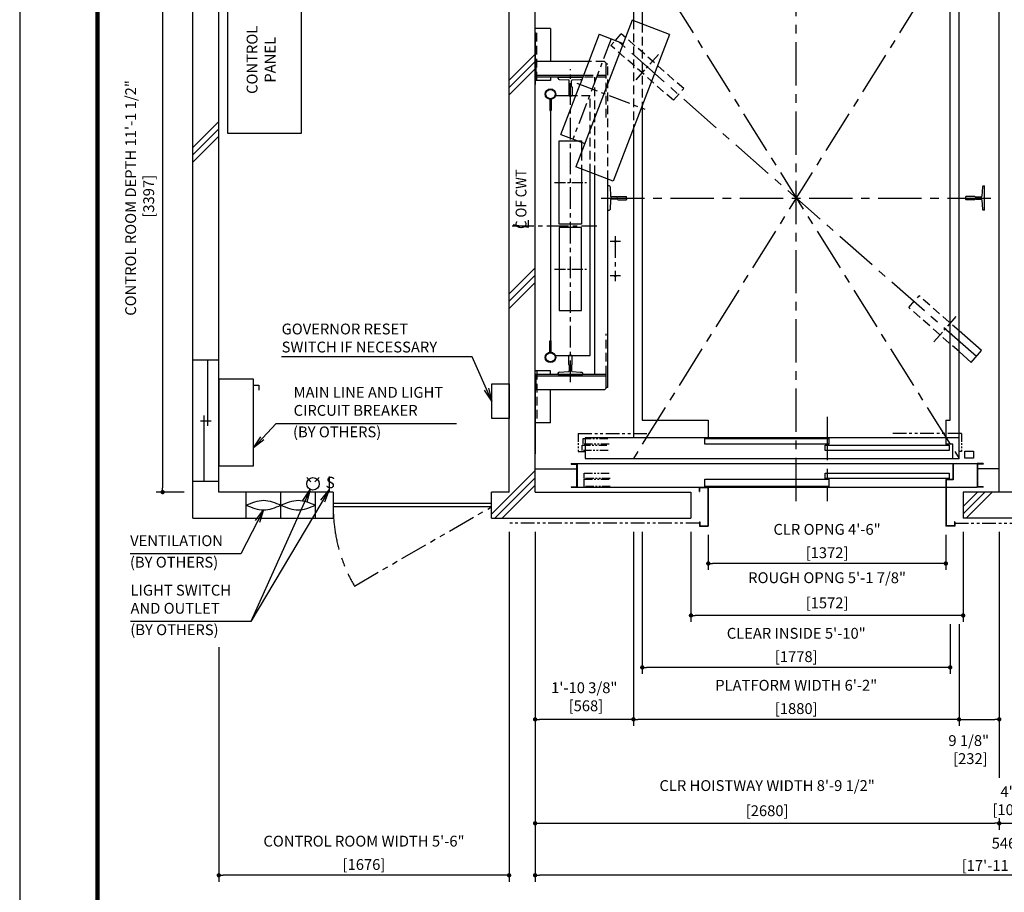
# Model space of a CAD drawing. Units: millimetres. Extents: x 0 to 21000, y 0 to 15000.
# Drawn here: x 0 to 5685, y 7440 to 12478 of the extents above; entities that cross this region are included whole.
import ezdxf

# ---------------------------------------------------------------- set-up
doc = ezdxf.new("R2010")
doc.units = ezdxf.units.MM
doc.header["$LTSCALE"] = 100
for name, pattern in [('CENTERX2', [4, 2.5, -0.5, 0.5, -0.5]), ('DASHED', [0.75, 0.5, -0.25]), ('DIVIDE', [1.25, 0.5, -0.25, 0, -0.25, 0, -0.25]), ('PHANTOM2', [31.75, 15.875, -3.175, 3.175, -3.175, 3.175, -3.175])]:
    doc.linetypes.add(name, pattern=pattern)
doc.layers.get('0').update_dxf_attribs({"color": 3})
for name, color, linetype in [('BUILDING', 3, 'Continuous'), ('CAR', 6, 'Continuous'), ('CENTER-LINE', 7, 'CENTERX2'), ('CWT', 1, 'Continuous'), ('DIM', 2, 'Continuous'), ('DOOR', 7, 'Continuous'), ('FRAME', 5, 'Continuous'), ('OTHERS', 4, 'Continuous'), ('TRACTION-MACHINE', 2, 'Continuous'), ('W-DASHED-LINE', 111, 'PHANTOM2')]:
    doc.layers.add(name, color=color, linetype=linetype)
doc.styles.add('IN_MM', font='romans.shx', dxfattribs={"height": 55, "bigfont": 'bigfont.shx'})
doc.styles.get("Standard").update_dxf_attribs({"font": 'romans.shx', "bigfont": 'bigfont.shx'})
doc.dimstyles.new('1-50IN', dxfattribs={"dimscale": 25, "dimtxt": 2.5, "dimasz": 1, "dimexe": 1.5, "dimexo": 2, "dimgap": 1, "dimtad": 3, "dimdsep": 46, "dimtxsty": 'Standard', "dimblk1": 'DOT', "dimblk2": 'DOT', "dimsah": 1, "dimcen": 0.09, "dimclrd": 256, "dimclre": 256, "dimclrt": 256, "dimadec": 0, "dimazin": 0, "dimtfac": 1, "dimtmove": 0, "dimatfit": 3, "dimldrblk": 'DOT', "dimfxl": 0, "dimtolj": 1, "dimtzin": 0, "dimarcsym": 0})
doc.dimstyles.new('1-50IN INCH', dxfattribs={"dimscale": 25, "dimtxt": 2.5, "dimasz": 1, "dimexe": 1.5, "dimexo": 2, "dimgap": 1, "dimtad": 3, "dimdec": 4, "dimlfac": 0.03937, "dimzin": 3, "dimdsep": 46, "dimlunit": 4, "dimtxsty": 'Standard', "dimblk1": 'DOT', "dimblk2": 'DOT', "dimsah": 1, "dimcen": 0.09, "dimclrd": 256, "dimclre": 256, "dimclrt": 256, "dimadec": 0, "dimazin": 2, "dimtfac": 1, "dimtdec": 4, "dimtmove": 0, "dimatfit": 3, "dimldrblk": 'DOT', "dimfxl": 0, "dimfrac": 2, "dimtolj": 1, "dimtzin": 0, "dimarcsym": 0})
doc.dimstyles.new('1-50IN INCH1-2', dxfattribs={"dimscale": 25, "dimtxt": 2.5, "dimasz": 1, "dimexe": 1.5, "dimexo": 2, "dimgap": 1, "dimtad": 3, "dimdec": 1, "dimlfac": 0.03937, "dimzin": 3, "dimdsep": 46, "dimlunit": 4, "dimtxsty": 'Standard', "dimblk1": 'DOT', "dimblk2": 'DOT', "dimsah": 1, "dimcen": 0.09, "dimclrd": 256, "dimclre": 256, "dimclrt": 256, "dimadec": 0, "dimazin": 2, "dimtfac": 1, "dimtdec": 1, "dimtmove": 0, "dimatfit": 3, "dimldrblk": 'DOT', "dimfxl": 0, "dimfrac": 2, "dimtolj": 1, "dimtzin": 0, "dimarcsym": 0})
doc.dimstyles.new('1-50IN-ARROW', dxfattribs={"dimscale": 25, "dimtxt": 2.5, "dimasz": 3, "dimexe": 1.5, "dimexo": 2, "dimgap": 1, "dimtad": 3, "dimdsep": 46, "dimtxsty": 'Standard', "dimblk1": 'OPEN', "dimblk2": 'OPEN', "dimsah": 1, "dimcen": 0.09, "dimclrd": 256, "dimclre": 256, "dimclrt": 256, "dimadec": 0, "dimazin": 0, "dimtfac": 1, "dimtmove": 0, "dimatfit": 3, "dimldrblk": 'OPEN', "dimfxl": 0, "dimtolj": 1, "dimtzin": 0, "dimarcsym": 0})

# ---------------------------------------------------------------- blocks, each defined once
blk = doc.blocks.new('_DOT')
at = {"color": 0, "linetype": 'ByBlock'}
blk.add_line((-0.5, 0), (-1, 0), dxfattribs=at)
at = {"color": 0, "linetype": 'ByBlock', "const_width": 0.5}
blk.add_lwpolyline([(-0.25, 0, 1), (0.25, 0, 1)], format="xyb", close=True, dxfattribs=at)
blk = doc.blocks.new('*D10')
at = {"layer": 'DEFPOINTS', "color": 0}
for p in [(2976, 9570), (3544, 9570), (2976, 8438)]:
    blk.add_point(p, dxfattribs=at)
at = {"layer": 'DIM', "lineweight": -2}
for p, q in [((2976, 9520), (2976, 8400.5)), ((3544, 9520), (3544, 8400.5)), ((3519, 8438), (3001, 8438))]:
    blk.add_line(p, q, dxfattribs=at)
at = {"layer": 'DIM', "lineweight": -2, "xscale": 25, "yscale": 25, "zscale": 25, "rotation": 180}
blk.add_blockref('_DOT', (2976, 8438), dxfattribs=at)
at = {"layer": 'DIM', "lineweight": -2, "xscale": 25, "yscale": 25, "zscale": 25}
blk.add_blockref('_DOT', (3544, 8438), dxfattribs=at)
at = {"layer": 'DIM', "insert": (3260, 8568.6), "char_height": 62.5, "attachment_point": 5}
blk.add_mtext('\\A1;1\'-10 3/8"\\P [568]', dxfattribs=at)
blk = doc.blocks.new('*D11')
at = {"layer": 'DEFPOINTS', "color": 0}
for p in [(2976, 9570), (5656, 7918.2), (5656, 7838)]:
    blk.add_point(p, dxfattribs=at)
at = {"layer": 'DIM', "lineweight": -2}
for p, q in [((2976, 9520), (2976, 7800.5)), ((5656, 7868.2), (5656, 7800.5)), ((3001, 7838), (5631, 7838))]:
    blk.add_line(p, q, dxfattribs=at)
at = {"layer": 'DIM', "lineweight": -2, "xscale": 25, "yscale": 25, "zscale": 25, "rotation": 180}
blk.add_blockref('_DOT', (2976, 7838), dxfattribs=at)
at = {"layer": 'DIM', "lineweight": -2, "xscale": 25, "yscale": 25, "zscale": 25}
blk.add_blockref('_DOT', (5656, 7838), dxfattribs=at)
at = {"layer": 'DIM', "char_height": 62.5, "attachment_point": 5}
for s, insert in [('\\A1;CLR HOISTWAY WIDTH 8\'-9 1/2"', (4316, 8055.8)), ('\\A1;[2680]', (4316, 7910.6))]:
    blk.add_mtext(s, dxfattribs=dict(at, insert=insert))
blk = doc.blocks.new('*D12')
at = {"layer": 'DEFPOINTS', "color": 0}
for p in [(3595, 9570), (5373, 9038), (3595, 8738)]:
    blk.add_point(p, dxfattribs=at)
at = {"layer": 'DIM', "lineweight": -2}
for p, q in [((3595, 9520), (3595, 8700.5)), ((5373, 8988), (5373, 8700.5)), ((5348, 8738), (3620, 8738))]:
    blk.add_line(p, q, dxfattribs=at)
at = {"layer": 'DIM', "lineweight": -2, "xscale": 25, "yscale": 25, "zscale": 25, "rotation": 180}
blk.add_blockref('_DOT', (3595, 8738), dxfattribs=at)
at = {"layer": 'DIM', "lineweight": -2, "xscale": 25, "yscale": 25, "zscale": 25}
blk.add_blockref('_DOT', (5373, 8738), dxfattribs=at)
at = {"layer": 'DIM', "char_height": 62.5, "attachment_point": 5}
for s, insert in [('\\A1;CLEAR INSIDE 5\'-10"', (4484, 8935)), ('\\A1;[1778]', (4484, 8800.2))]:
    blk.add_mtext(s, dxfattribs=dict(at, insert=insert))
blk = doc.blocks.new('*D13')
at = {"layer": 'DEFPOINTS', "color": 0}
for p in [(3544, 9570), (5424, 9038), (3544, 8438)]:
    blk.add_point(p, dxfattribs=at)
at = {"layer": 'DIM', "lineweight": -2}
for p, q in [((3544, 9520), (3544, 8400.5)), ((5424, 8988), (5424, 8400.5)), ((5399, 8438), (3569, 8438))]:
    blk.add_line(p, q, dxfattribs=at)
at = {"layer": 'DIM', "lineweight": -2, "xscale": 25, "yscale": 25, "zscale": 25, "rotation": 180}
blk.add_blockref('_DOT', (3544, 8438), dxfattribs=at)
at = {"layer": 'DIM', "lineweight": -2, "xscale": 25, "yscale": 25, "zscale": 25}
blk.add_blockref('_DOT', (5424, 8438), dxfattribs=at)
at = {"layer": 'DIM', "char_height": 62.5, "attachment_point": 5}
for s, insert in [('\\A1;PLATFORM WIDTH 6\'-2"', (4484, 8635)), ('\\A1;[1880]', (4484, 8500.2))]:
    blk.add_mtext(s, dxfattribs=dict(at, insert=insert))
blk = doc.blocks.new('*D14')
at = {"layer": 'DEFPOINTS', "color": 0}
for p in [(3976, 9553), (5348, 9553), (3976, 9338)]:
    blk.add_point(p, dxfattribs=at)
at = {"layer": 'DIM', "lineweight": -2}
for p, q in [((3976, 9503), (3976, 9300.5)), ((5348, 9503), (5348, 9300.5)), ((5323, 9338), (4001, 9338))]:
    blk.add_line(p, q, dxfattribs=at)
at = {"layer": 'DIM', "lineweight": -2, "xscale": 25, "yscale": 25, "zscale": 25, "rotation": 180}
blk.add_blockref('_DOT', (3976, 9338), dxfattribs=at)
at = {"layer": 'DIM', "lineweight": -2, "xscale": 25, "yscale": 25, "zscale": 25}
blk.add_blockref('_DOT', (5348, 9338), dxfattribs=at)
at = {"layer": 'DIM', "char_height": 62.5, "attachment_point": 5}
for s, insert in [('\\A1;CLR OPNG 4\'-6"', (4662, 9535)), ('\\A1;[1372]', (4662, 9400.2))]:
    blk.add_mtext(s, dxfattribs=dict(at, insert=insert))
blk = doc.blocks.new('*D15')
at = {"layer": 'DEFPOINTS', "color": 0}
for p in [(3876, 9570), (5448, 9570), (3876, 9038)]:
    blk.add_point(p, dxfattribs=at)
at = {"layer": 'DIM', "lineweight": -2}
for p, q in [((3876, 9520), (3876, 9000.5)), ((5448, 9520), (5448, 9000.5)), ((5423, 9038), (3901, 9038))]:
    blk.add_line(p, q, dxfattribs=at)
at = {"layer": 'DIM', "lineweight": -2, "xscale": 25, "yscale": 25, "zscale": 25, "rotation": 180}
blk.add_blockref('_DOT', (3876, 9038), dxfattribs=at)
at = {"layer": 'DIM', "lineweight": -2, "xscale": 25, "yscale": 25, "zscale": 25}
blk.add_blockref('_DOT', (5448, 9038), dxfattribs=at)
at = {"layer": 'DIM', "char_height": 62.5, "attachment_point": 5}
for s, insert in [('\\A1;ROUGH OPNG 5\'-1 7/8"', (4662, 9255.8)), ('\\A1;[1572]', (4662, 9110.6))]:
    blk.add_mtext(s, dxfattribs=dict(at, insert=insert))
blk = doc.blocks.new('*D20')
at = {"layer": 'DEFPOINTS', "color": 0}
for p in [(1000, 13147), (825, 9750), (1000, 9750)]:
    blk.add_point(p, dxfattribs=at)
at = {"layer": 'DIM', "lineweight": -2}
for p, q in [((950, 13147), (787.5, 13147)), ((825, 13122), (825, 9775)), ((950, 9750), (787.5, 9750))]:
    blk.add_line(p, q, dxfattribs=at)
at = {"layer": 'DIM', "lineweight": -2, "xscale": 25, "yscale": 25, "zscale": 25}
for p, rotation in [((825, 13147), 90), ((825, 9750), 270)]:
    blk.add_blockref('_DOT', p, dxfattribs=dict(at, rotation=rotation))
at = {"layer": 'DIM', "insert": (692.8, 11448.5), "char_height": 62.5, "attachment_point": 5, "rotation": 90}
blk.add_mtext('\\A1;CONTROL ROOM DEPTH 11\'-1 1/2"\\P [3397]', dxfattribs=at)
blk = doc.blocks.new('*D21')
at = {"layer": 'DEFPOINTS', "color": 0}
for p in [(2826, 9570), (1150, 8904.7), (1150, 7538)]:
    blk.add_point(p, dxfattribs=at)
at = {"layer": 'DIM', "lineweight": -2}
for p, q in [((2826, 9520), (2826, 7500.5)), ((1150, 8854.7), (1150, 7500.5)), ((2801, 7538), (1175, 7538))]:
    blk.add_line(p, q, dxfattribs=at)
at = {"layer": 'DIM', "lineweight": -2, "xscale": 25, "yscale": 25, "zscale": 25, "rotation": 180}
blk.add_blockref('_DOT', (1150, 7538), dxfattribs=at)
at = {"layer": 'DIM', "lineweight": -2, "xscale": 25, "yscale": 25, "zscale": 25}
blk.add_blockref('_DOT', (2826, 7538), dxfattribs=at)
at = {"layer": 'DIM', "char_height": 62.5, "attachment_point": 5}
for s, insert in [('\\A1;CONTROL ROOM WIDTH 5\'-6"', (1988, 7735)), ('\\A1;[1676]', (1988, 7600.2))]:
    blk.add_mtext(s, dxfattribs=dict(at, insert=insert))
blk = doc.blocks.new('T-M')
at = {"layer": 'TRACTION-MACHINE', "linetype": 'Continuous'}
for p, q in [((231.8, 397.3), (-93.6, -450.4)), ((447, 314.7), (231.8, 397.3)), ((42, 315.9), (-69.1, 26.5)), ((42, 315.9), (180.2, 262.9)), ((447, 314.7), (121.6, -533)), ((-180.2, -262.9), (-69.1, 26.5)), ((-180.2, -262.9), (-42, -315.9)), ((121.6, -533), (-93.6, -450.4))]:
    blk.add_line(p, q, dxfattribs=at)
at = {"layer": 'TRACTION-MACHINE', "linetype": 'CENTERX2', "ltscale": 0.5}
for p, q in [((111.1, 289.4), (-111.1, -289.4)), ((-87.3, 33.5), (304.3, -116.8))]:
    blk.add_line(p, q, dxfattribs=at)
blk = doc.blocks.new('_OPEN')
at = {"color": 0, "linetype": 'ByBlock'}
for p, q in [((-1, 0.167), (0, 0)), ((0, 0), (-1, -0.167)), ((0, 0), (-1, 0))]:
    blk.add_line(p, q, dxfattribs=at)
blk = doc.blocks.new('*D43')
at = {"layer": 'DEFPOINTS', "color": 0}
for p in [(5656, 9570), (5424, 9038), (5656, 8438)]:
    blk.add_point(p, dxfattribs=at)
at = {"layer": 'DIM', "lineweight": -2}
for p, q in [((5656, 9520), (5656, 8400.5)), ((5424, 8988), (5424, 8400.5)), ((5449, 8438), (5631, 8438))]:
    blk.add_line(p, q, dxfattribs=at)
at = {"layer": 'DIM', "lineweight": -2, "xscale": 25, "yscale": 25, "zscale": 25, "rotation": 180}
blk.add_blockref('_DOT', (5424, 8438), dxfattribs=at)
at = {"layer": 'DIM', "lineweight": -2, "xscale": 25, "yscale": 25, "zscale": 25}
blk.add_blockref('_DOT', (5656, 8438), dxfattribs=at)
at = {"layer": 'DIM', "insert": (5480, 8263.5), "char_height": 62.5, "attachment_point": 5}
blk.add_mtext('\\A1;9 1/8"\\P [232]', dxfattribs=at)
blk = doc.blocks.new('*D45')
at = {"layer": 'DEFPOINTS', "color": 0}
for p in [(5656, 7918.2), (5758, 7918.2), (5758, 7838)]:
    blk.add_point(p, dxfattribs=at)
at = {"layer": 'DIM', "lineweight": -2}
for p, q in [((5656, 7868.2), (5656, 7800.5)), ((5758, 7868.2), (5758, 7800.5)), ((5681, 7838), (5733, 7838))]:
    blk.add_line(p, q, dxfattribs=at)
at = {"layer": 'DIM', "lineweight": -2, "xscale": 25, "yscale": 25, "zscale": 25, "rotation": 180}
blk.add_blockref('_DOT', (5656, 7838), dxfattribs=at)
at = {"layer": 'DIM', "lineweight": -2, "xscale": 25, "yscale": 25, "zscale": 25}
blk.add_blockref('_DOT', (5758, 7838), dxfattribs=at)
at = {"layer": 'DIM', "insert": (5707, 7968.6), "char_height": 62.5, "attachment_point": 5}
blk.add_mtext('\\A1;4"\\P [102]', dxfattribs=at)
blk = doc.blocks.new('*D46')
at = {"layer": 'DEFPOINTS', "color": 0}
for p in [(2976, 9570), (8438, 9570), (2976, 7538)]:
    blk.add_point(p, dxfattribs=at)
at = {"layer": 'DIM', "lineweight": -2}
for p, q in [((2976, 9520), (2976, 7500.5)), ((8438, 9520), (8438, 7500.5)), ((8413, 7538), (3001, 7538))]:
    blk.add_line(p, q, dxfattribs=at)
at = {"layer": 'DIM', "lineweight": -2, "xscale": 25, "yscale": 25, "zscale": 25, "rotation": 180}
blk.add_blockref('_DOT', (2976, 7538), dxfattribs=at)
at = {"layer": 'DIM', "lineweight": -2, "xscale": 25, "yscale": 25, "zscale": 25}
blk.add_blockref('_DOT', (8438, 7538), dxfattribs=at)
at = {"layer": 'DIM', "char_height": 62.5, "attachment_point": 5}
for s, insert in [('\\A1;5462', (5707, 7723.1)), ('\\A1;[17\'-11 1/32"]', (5707, 7594.2))]:
    blk.add_mtext(s, dxfattribs=dict(at, insert=insert))

msp = doc.modelspace()

# ---------------------------------------------------------------- linework, layer by layer
for p, q in [((1810, 9749.95702), (1150, 9749.95702)), ((2826, 9749.95702), (2724, 9749.95702))]:
    msp.add_line(p, q)
at = {"layer": 'BUILDING', "linetype": 'Continuous'}
for p, q in [((1000, 9599.95702), (1000, 13296.95702)), ((1150, 9749.95702), (1150, 13146.95702)), ((2826, 9749.95702), (2826, 13146.95702)), ((2976, 9749.95702), (2976, 13146.95702)), ((5656, 9749.95702), (5656, 13146.95702)), ((2976, 9884.95702), (3215.8, 9884.95702)), ((5656, 9884.95702), (5531.2, 9884.95702)), ((2976, 9749.95702), (3876, 9749.95702)), ((3876, 9749.95702), (3876, 9599.95702)), ((5966, 9749.95702), (5448, 9749.95702)), ((5448, 9749.95702), (5448, 9599.95702)), ((1000, 9599.95702), (1810, 9599.95702)), ((2724, 9599.95702), (3876, 9599.95702)), ((5966, 9599.95702), (5448, 9599.95702))]:
    msp.add_line(p, q, dxfattribs=at)
at = {"layer": 'BUILDING'}
for p, q in [((2826, 12128.19413), (2976, 12278.19413)), ((2826, 12085.76772), (2976, 12235.76772)), ((2826, 12043.34131), (2976, 12193.34131)), ((1000, 11739.76447), (1150, 11889.76447)), ((1000, 11697.33806), (1150, 11847.33806)), ((1000, 11654.91165), (1150, 11804.91165)), ((2826, 10895.62379), (2976, 11045.62379)), ((2826, 10853.19738), (2976, 11003.19738)), ((2826, 10810.77098), (2976, 10960.77098)), ((2724, 9622.5449), (2976, 9874.5449)), ((2743.83853, 9599.95702), (2976, 9832.1185)), ((2786.26493, 9599.95702), (2976, 9789.69209)), ((5448, 9667.10652), (5530.8505, 9749.95702)), ((5448, 9624.68012), (5573.27691, 9749.95702)), ((5465.70331, 9599.95702), (5615.70331, 9749.95702))]:
    msp.add_line(p, q, dxfattribs=at)
at = {"layer": 'BUILDING', "linetype": 'Continuous', "ltscale": 0.001}
for p, q in [((1150, 10512.0015), (1000, 10512.0015)), ((1085, 10512.0015), (1085, 10132.0015)), ((1065, 9812.0015), (1065, 10192.0015)), ((1045, 10162.0015), (1105, 10162.0015)), ((1150, 9812.0015), (1000, 9812.0015)), ((1308, 9599.95702), (1308, 9749.95702)), ((1508, 9599.95702), (1508, 9749.95702)), ((1708, 9599.95702), (1708, 9749.95702))]:
    msp.add_line(p, q, dxfattribs=at)
at = {"layer": 'BUILDING', "linetype": 'Continuous', "ltscale": 0.5}
for p, q in [((1810, 9749.95702), (1810, 9599.95702)), ((2724, 9599.95702), (2724, 9749.95702)), ((2724, 9684.95702), (1810, 9684.95702)), ((2724, 9664.95702), (1810, 9664.95702))]:
    msp.add_line(p, q, dxfattribs=at)
at = {"layer": 'BUILDING', "linetype": 'Continuous', "ltscale": 0.001}
for points in [[(1308, 9674.95702), (1408, 9646.95702), (1508, 9674.95702), (1608, 9702.95702), (1708, 9674.95702)], [(1308, 9674.95702), (1408, 9702.95702), (1508, 9674.95702), (1608, 9646.95702), (1708, 9674.95702)]]:
    msp.add_spline(points, degree=3, dxfattribs=at)
at = {"layer": 'CAR', "linetype": 'Continuous'}
for p, q in [((3544, 12832.95702), (3544, 12472.51335)), ((5424, 10063.95702), (5424, 12832.95702)), ((3595, 12730.95702), (3595, 12452.93628)), ((5373, 10165.95702), (5373, 12730.95702)), ((3595, 11983.74749), (3595, 10165.95702)), ((3544, 11850.88795), (3544, 10063.95702)), ((3595, 10165.95702), (3976, 10165.95702)), ((3976, 10165.95702), (3976, 10063.95702)), ((5348, 10165.95702), (5348, 10063.95702)), ((5348, 10165.95702), (5373, 10165.95702))]:
    msp.add_line(p, q, dxfattribs=at)
at = {"layer": 'CAR', "linetype": 'DASHED'}
for p, q in [((3544, 12472.51335), (3544, 11850.88795)), ((3595, 12452.93628), (3595, 11983.74749))]:
    msp.add_line(p, q, dxfattribs=at)
at = {"layer": 'CENTER-LINE', "linetype": 'CENTERX2'}
for p, q in [((4484, 9697.79074), (4484, 13414.6607)), ((3544, 12951.95702), (5424, 9944.95702)), ((5424, 12951.95702), (3544, 9944.95702)), ((5524, 10532.95702), (3444, 12362.95702)), ((3357.99838, 11447.95702), (5607.40592, 11447.95702)), ((4662, 10183.85807), (4662, 9697.79074))]:
    msp.add_line(p, q, dxfattribs=at)
at = {"layer": 'CENTER-LINE', "linetype": 'CENTERX2', "ltscale": 0.3}
for p, q in [((3559.52914, 12130.93333), (3688.84772, 12277.91839)), ((5279.15228, 10617.99566), (5408.47086, 10764.98072))]:
    msp.add_line(p, q, dxfattribs=at)
at = {"layer": 'CENTER-LINE', "linetype": 'CENTERX2', "ltscale": 0.5}
for p, q in [((3180, 10385.26914), (3180, 12191.70366)), ((2844.43459, 11287.95702), (3333.35433, 11287.95702))]:
    msp.add_line(p, q, dxfattribs=at)
at = {"layer": 'CENTER-LINE', "linetype": 'CENTERX2', "ltscale": 0.25}
for p, q in [((3088.45198, 11537.95702), (3272.5739, 11537.95702)), ((3088.45198, 11037.95702), (3272.5739, 11037.95702))]:
    msp.add_line(p, q, dxfattribs=at)
at = {"layer": 'CENTER-LINE', "linetype": 'CENTERX2'}
msp.add_arc((2724, 9664.95702), 914, 180, 210, dxfattribs=at)
at = {"layer": 'CWT'}
for points in [[(3210.38071, 12037.95702), (3093.5493, 12037.95702)], [(3065, 11952.70702), (3065, 10623.20702)], [(3115, 11777.95702), (3245, 11777.95702), (3245, 11715.16)], [(3245, 11614.68904), (3245, 11297.95702), (3115, 11297.95702), (3115, 11777.95702)], [(3093.5493, 10537.95702), (3295, 10537.95702), (3295, 11595.49584)]]:
    msp.add_lwpolyline(points, dxfattribs=at)
at = {"layer": 'CWT', "linetype": 'DASHED'}
for points in [[(3295, 11595.49584), (3295, 12037.95702), (3210.38071, 12037.95702)], [(3245, 11715.16), (3245, 11614.68904)]]:
    msp.add_lwpolyline(points, dxfattribs=at)
at = {"layer": 'CWT'}
msp.add_lwpolyline([(3115, 10797.95702), (3245, 10797.95702), (3245, 11277.95702), (3115, 11277.95702)], close=True, dxfattribs=at)
at = {"layer": 'DEFPOINTS'}
msp.add_lwpolyline([(0, 0), (21000, 0), (21000, 15000), (0, 15000)], close=True, dxfattribs=at)
at = {"layer": 'DIM'}
for p, q in [((2938.75935, 11280.11168), (2938.75935, 11319.97377)), ((2849.77302, 11295.80237), (2938.75935, 11280.11168)), ((5656, 8400.45702), (5656, 8100.542))]:
    msp.add_line(p, q, dxfattribs=at)
at = {"layer": 'DOOR'}
for p, q in [((5424, 10063.95702), (3265, 10063.95702)), ((3265, 10063.95702), (3265, 9944.95702)), ((5348, 10063.95702), (5348, 10026.95702)), ((5424, 9944.95702), (5424, 10063.95702)), ((3956, 10058.95702), (4672, 10058.95702)), ((3956, 10026.95702), (3956, 10058.95702)), ((4672, 10026.95702), (3956, 10026.95702)), ((4652, 10021.95702), (5368, 10021.95702)), ((4652, 9989.95702), (4652, 10021.95702)), ((4672, 10058.95702), (4672, 10026.95702)), ((5388, 10026.95702), (5348, 10026.95702)), ((5368, 10021.95702), (5368, 9989.95702)), ((5388, 9944.95702), (5388, 10026.95702)), ((5368, 9989.95702), (4652, 9989.95702)), ((5457, 9986.45702), (5507, 9986.45702)), ((5457, 9946.45702), (5457, 9986.45702)), ((5507, 9986.45702), (5507, 9946.45702)), ((3184, 9914.95702), (3184, 9911.75702)), ((3184, 9914.95702), (3219, 9914.95702)), ((3184, 9911.75702), (3215.8, 9911.75702)), ((3199, 9914.95702), (3219, 9914.95702)), ((3215.8, 9911.75702), (3215.8, 9781.15702)), ((3219, 9914.95702), (5528, 9914.95702)), ((3219, 9777.95702), (3219, 9914.95702)), ((3219, 9914.95702), (3219, 9777.95702)), ((3219, 9914.95702), (3219, 9777.95702)), ((3265, 9944.95702), (5424, 9944.95702)), ((5507, 9946.45702), (5457, 9946.45702)), ((5548, 9914.95702), (5528, 9914.95702)), ((5528, 9914.95702), (5528, 9777.95702)), ((5563, 9914.95702), (5528, 9914.95702)), ((5531.2, 9911.75702), (5531.2, 9781.15702)), ((5563, 9911.75702), (5531.2, 9911.75702)), ((5563, 9914.95702), (5563, 9911.75702)), ((4652, 9859.95702), (5368, 9859.95702)), ((4652, 9827.95702), (4652, 9859.95702)), ((5368, 9859.95702), (5368, 9827.95702)), ((3184, 9781.15702), (3184, 9777.95702)), ((3184, 9781.15702), (3215.8, 9781.15702)), ((3956, 9823.95702), (4672, 9823.95702)), ((3956, 9781.95702), (3956, 9823.95702)), ((4672, 9781.95702), (3956, 9781.95702)), ((5368, 9827.95702), (4652, 9827.95702)), ((4672, 9823.95702), (4672, 9781.95702)), ((5563, 9781.15702), (5531.2, 9781.15702)), ((5563, 9781.15702), (5563, 9777.95702)), ((3184, 9777.95702), (3219, 9777.95702)), ((3219, 9777.95702), (5528, 9777.95702)), ((5563, 9777.95702), (5528, 9777.95702))]:
    msp.add_line(p, q, dxfattribs=at)
at = {"layer": 'FRAME', "const_width": 25}
msp.add_lwpolyline([(450, 500), (20450, 500), (20450, 14500), (450, 14500)], close=True, dxfattribs=at)
at = {"layer": 'OTHERS', "linetype": 'Continuous'}
for p, q in [((3066, 12425.95702), (2976, 12425.95702)), ((2976, 12403.95702), (2976, 12103.95702)), ((3066, 12425.95702), (3066, 12235.95702)), ((3286.38579, 12235.95702), (2981, 12235.95702)), ((2981, 12235.95702), (2981, 12145.95702)), ((3376, 12235.95702), (3386, 12225.95702)), ((3386, 12145.95702), (3386, 12225.95702)), ((3396, 12220.95702), (3386, 12220.95702)), ((3066, 12125.95702), (2976, 12125.95702)), ((3255.67667, 12155.95702), (2981, 12155.95702)), ((3251.83802, 12145.95702), (2981, 12145.95702)), ((3066, 12145.95702), (3066, 12125.95702)), ((3062, 12017.85615), (3062, 11952.70702)), ((3068, 12017.85615), (3068, 11952.70702)), ((3062, 11952.70702), (3068, 11952.70702)), ((3321, 10429.95702), (3321, 11585.51537)), ((3396, 10354.95702), (3396, 11556.72557)), ((3396, 11377.95702), (3396, 11517.95702)), ((3403.94506, 11517.95702), (3396, 11517.95702)), ((3408.93875, 11513.20808), (3411.66125, 11459.05597)), ((5559.06125, 11513.20808), (5556.33875, 11459.05597)), ((5564.05494, 11517.95702), (5572, 11517.95702)), ((5572, 11377.95702), (5572, 11517.95702)), ((3411.66125, 11436.85808), (3408.93875, 11382.70597)), ((3448.55484, 11454.30702), (3416.65494, 11454.30702)), ((3448.55484, 11441.60702), (3416.65494, 11441.60702)), ((3453.2, 11457.45702), (3503, 11457.45702)), ((3453.2, 11438.45702), (3503, 11438.45702)), ((3503, 11457.45702), (3504, 11456.45702)), ((3504, 11439.45702), (3503, 11438.45702)), ((3504, 11439.45702), (3504, 11456.45702)), ((5465, 11457.45702), (5464, 11456.45702)), ((5464, 11439.45702), (5464, 11456.45702)), ((5464, 11439.45702), (5465, 11438.45702)), ((5514.8, 11457.45702), (5465, 11457.45702)), ((5514.8, 11438.45702), (5465, 11438.45702)), ((5519.44516, 11454.30702), (5551.34506, 11454.30702)), ((5519.44516, 11441.60702), (5551.34506, 11441.60702)), ((5556.33875, 11436.85808), (5559.06125, 11382.70597)), ((3396, 11377.95702), (3404.5, 11377.95702)), ((5572, 11377.95702), (5563.5, 11377.95702)), ((3062, 10558.0579), (3062, 10623.20702)), ((3062, 10623.20702), (3068, 10623.20702)), ((3068, 10558.0579), (3068, 10623.20702)), ((3066, 10449.95702), (2976, 10449.95702)), ((3386, 10429.95702), (2981, 10429.95702)), ((2981, 10429.95702), (2981, 10339.95702)), ((3386, 10419.95702), (2981, 10419.95702)), ((3066, 10429.95702), (3066, 10449.95702)), ((3386, 10349.95702), (3386, 10429.95702)), ((3386, 10349.95702), (3376, 10339.95702)), ((3396, 10354.95702), (3386, 10354.95702)), ((2976, 10338.95702), (2976, 9970.95702)), ((3376, 10339.95702), (2981, 10339.95702)), ((3066, 10149.95702), (3066, 10339.95702)), ((3066, 10149.95702), (2976, 10149.95702))]:
    msp.add_line(p, q, dxfattribs=at)
at = {"layer": 'OTHERS', "linetype": 'DASHED'}
for p, q in [((2986, 12125.95702), (2986, 12425.95702)), ((3834.10145, 12079.68002), (3498.3263, 12375.09758)), ((3774.65226, 12012.10936), (3414.27541, 12329.17169)), ((3376, 12235.95702), (3286.38579, 12235.95702)), ((3386, 11913.23521), (3386, 12220.95702)), ((3396, 11556.72557), (3396, 12220.95702)), ((3386, 12145.95702), (3251.83802, 12145.95702)), ((3386, 12155.95702), (3255.67667, 12155.95702)), ((3321, 11585.51537), (3321, 12145.95702)), ((3774.65226, 12012.10936), (3834.10145, 12079.68002)), ((5133.89855, 10816.23402), (5193.34774, 10883.80468)), ((5424, 10680.87505), (5193.34774, 10883.80468)), ((5424, 10561.00054), (5133.89855, 10816.23402)), ((3386, 10354.95702), (3386, 10663.58827)), ((2986, 10449.95702), (2986, 10149.95702))]:
    msp.add_line(p, q, dxfattribs=at)
at = {"layer": 'OTHERS'}
for p, q in [((3439.85514, 12358.24593), (3473.72459, 12396.74235)), ((3498.3263, 12375.09758), (3473.72459, 12396.74235)), ((3110, 12138.01196), (3110, 12145.95702)), ((3110, 12145.95702), (3110, 12138.01196)), ((3110, 12145.95702), (3250, 12145.95702)), ((3114.74894, 12133.01827), (3168.90106, 12130.29578)), ((3173.65, 12093.40218), (3173.65, 12125.30208)), ((3186.35, 12093.40218), (3186.35, 12125.30208)), ((3191.09894, 12130.29578), (3239.07483, 12132.70776)), ((3239.07483, 12132.70776), (3245.25106, 12133.01827)), ((3250, 12138.01196), (3250, 12145.95702)), ((3170.5, 12088.75702), (3170.5, 12038.95702)), ((3189.5, 12088.75702), (3189.5, 12038.95702)), ((3170.5, 12038.95702), (3171.5, 12037.95702)), ((3188.5, 12037.95702), (3171.5, 12037.95702)), ((3172.86, 12037.95702), (3187.14, 12037.95702)), ((3188.5, 12037.95702), (3189.5, 12038.95702)), ((5553.72459, 10566.74235), (5424, 10680.87505)), ((3170.5, 10536.95702), (3171.5, 10537.95702)), ((3170.5, 10487.15702), (3170.5, 10536.95702)), ((3188.5, 10537.95702), (3171.5, 10537.95702)), ((3172.86, 10537.95702), (3187.14, 10537.95702)), ((3188.5, 10537.95702), (3189.5, 10536.95702)), ((3189.5, 10487.15702), (3189.5, 10536.95702)), ((5494.27541, 10499.17169), (5424, 10561.00054)), ((5494.27541, 10499.17169), (5553.72459, 10566.74235)), ((3173.65, 10482.51186), (3173.65, 10450.61196)), ((3186.35, 10482.51186), (3186.35, 10450.61196)), ((3110, 10437.90208), (3110, 10429.95702)), ((3110, 10429.95702), (3110, 10437.90208)), ((3110, 10429.95702), (3250, 10429.95702)), ((3114.74894, 10442.89578), (3168.90106, 10445.61827)), ((3191.09894, 10445.61827), (3239.07483, 10443.20629)), ((3239.07483, 10443.20629), (3245.25106, 10442.89578)), ((3250, 10437.90208), (3250, 10429.95702)), ((1350, 10368.25049), (1380, 10368.25049)), ((1380, 10368.25049), (1380, 10338.25049)), ((5388, 9914.95702), (5388, 9822.95702)), ((5389.6, 9914.95702), (5389.6, 9821.35702)), ((1787.5418, 9840.16392), (1787.5418, 9756.16392)), ((1657.3134, 9833.95702), (1681.9997, 9809.27073)), ((1704.62711, 9809.27073), (1729.3134, 9833.95702)), ((5388, 9822.95702), (5348, 9822.95702)), ((5348, 9822.95702), (5348, 9552.95702)), ((5389.6, 9821.35702), (5349.6, 9821.35702)), ((5349.6, 9821.35702), (5349.6, 9554.55702)), ((3925, 9777.95702), (3976, 9777.95702)), ((3925, 9752.95702), (3925, 9777.95702)), ((3925, 9752.95702), (3926.6, 9752.95702)), ((3926.6, 9776.35702), (3974.4, 9776.35702)), ((3926.6, 9752.95702), (3926.6, 9776.35702)), ((3974.4, 9776.35702), (3974.4, 9554.55702)), ((3976, 9777.95702), (3976, 9552.95702)), ((3925, 9577.95702), (3925, 9552.95702)), ((3925, 9577.95702), (3926.6, 9577.95702)), ((3925, 9552.95702), (3976, 9552.95702)), ((3926.6, 9577.95702), (3926.6, 9554.55702)), ((3926.6, 9554.55702), (3974.4, 9554.55702)), ((5399, 9552.95702), (5348, 9552.95702)), ((5397.4, 9554.55702), (5349.6, 9554.55702)), ((5397.4, 9577.95702), (5397.4, 9554.55702)), ((5399, 9577.95702), (5397.4, 9577.95702)), ((5399, 9577.95702), (5399, 9552.95702))]:
    msp.add_line(p, q, dxfattribs=at)
at = {"layer": 'OTHERS', "linetype": 'DASHED', "ltscale": 0.5}
msp.add_line((3414.27541, 12329.17169), (3439.85514, 12358.24593), dxfattribs=at)
at = {"layer": 'OTHERS', "linetype": 'CENTERX2', "ltscale": 0.5}
for p, q in [((3439, 11227.95702), (3439, 10967.95702)), ((3470, 11197.95702), (3410, 11197.95702)), ((3470, 10997.95702), (3410, 10997.95702))]:
    msp.add_line(p, q, dxfattribs=at)
at = {"layer": 'OTHERS', "linetype": 'Continuous', "ltscale": 0.5}
for points in [[(1201, 11820.95702), (1201, 12670.95702), (1626, 12670.95702), (1626, 11820.95702)], [(2826, 10175.98886), (2726, 10175.98886), (2726, 10375.98886), (2826, 10375.98886)]]:
    msp.add_lwpolyline(points, close=True, dxfattribs=at)
at = {"layer": 'OTHERS'}
msp.add_lwpolyline([(1350, 9901.95702), (1350, 10401.98886), (1150, 10401.98886), (1150, 9901.95702)], close=True, dxfattribs=at)
at = {"layer": 'OTHERS', "linetype": 'Continuous'}
for centre, radius in [((3065, 12047.95702), 30.25), ((3065, 12047.95702), 26.35), ((3065, 10527.95702), 30.25), ((3065, 10527.95702), 26.35)]:
    msp.add_circle(centre, radius, dxfattribs=at)
at = {"layer": 'OTHERS', "linetype": 'DIVIDE'}
for centre in [(3439, 11197.95702), (3439, 10997.95702)]:
    msp.add_circle(centre, 4, dxfattribs=at)
at = {"layer": 'OTHERS'}
msp.add_circle((1693.3134, 9797.95702), 36, dxfattribs=at)
for centre, start, end in [((3115, 12138.01196), 180, 267.12188131), ((3168.65, 12125.30208), 0, 87.12188131), ((3191.35, 12125.30208), 92.87811869, 180), ((3245, 12138.01196), 272.87811869, 0), ((3168.65, 12093.40218), 291.71561728, 0), ((3191.35, 12093.40218), 180, 248.28438272), ((3168.65, 10482.51186), 0, 68.28438272), ((3191.35, 10482.51186), 111.71561728, 180), ((3115, 10437.90208), 92.87811869, 180), ((3168.65, 10450.61196), 272.87811869, 0), ((3191.35, 10450.61196), 180, 267.12188131), ((3245, 10437.90208), 0, 87.12188131)]:
    msp.add_arc(centre, 5, start, end, dxfattribs=at)
at = {"layer": 'OTHERS', "linetype": 'Continuous'}
for centre, start, end in [((3403.94506, 11512.95702), 2.87811869, 90), ((5564.05494, 11512.95702), 90, 177.12188131), ((3416.65494, 11459.30702), 182.87811869, 270), ((3416.65494, 11436.60702), 90, 177.12188131), ((3448.55484, 11459.30702), 270, 338.28438272), ((3448.55484, 11436.60702), 21.71561728, 90), ((5519.44516, 11459.30702), 201.71561728, 270), ((5519.44516, 11436.60702), 90, 158.28438272), ((5551.34506, 11459.30702), 270, 357.12188131), ((5551.34506, 11436.60702), 2.87811869, 90), ((3403.94506, 11382.95702), 270, 357.12188131), ((5564.05494, 11382.95702), 182.87811869, 270)]:
    msp.add_arc(centre, 5, start, end, dxfattribs=at)
at = {"layer": 'W-DASHED-LINE', "ltscale": 0.05}
for p, q in [((3225, 10088.95702), (3625, 10088.95702)), ((5438, 10088.95702), (5029, 10088.95702)), ((3925, 9569.95702), (2826, 9569.95702)), ((5399, 9569.95702), (6015, 9569.95702))]:
    msp.add_line(p, q, dxfattribs=at)
at = {"layer": 'W-DASHED-LINE', "ltscale": 0.03}
for p, q in [((3225, 10088.95702), (3225, 9984.95702)), ((5439, 10088.95702), (5439, 9984.95702)), ((3248, 10021.95702), (3398, 10021.95702)), ((3248, 9989.95702), (3248, 10021.95702)), ((3253, 10058.95702), (3403, 10058.95702)), ((3253, 10026.95702), (3253, 10058.95702)), ((3403, 10026.95702), (3253, 10026.95702)), ((3225, 9984.95702), (3265, 9984.95702)), ((3398, 9989.95702), (3248, 9989.95702)), ((5439, 9984.95702), (5424, 9984.95702)), ((3260, 9859.95702), (3410, 9859.95702)), ((3260, 9827.95702), (3260, 9859.95702)), ((3410, 9827.95702), (3260, 9827.95702)), ((3260, 9823.95702), (3410, 9823.95702)), ((3260, 9781.95702), (3260, 9823.95702)), ((3410, 9781.95702), (3260, 9781.95702))]:
    msp.add_line(p, q, dxfattribs=at)
at = {"layer": 'W-DASHED-LINE', "ltscale": 0.1}
msp.add_line((1932.45278, 9207.95702), (2724, 9664.95702), dxfattribs=at)

# ---------------------------------------------------------------- block references
msp.add_blockref('T-M', (3305, 12077.95702))

# ---------------------------------------------------------------- texts
at = {"layer": 'DIM', "char_height": 62.5, "rotation": 90}
for s, insert, attachment_point in [('CONTROL\\PPANEL', (1496.83333, 12245.95702), 8), ('{\\W0.9;C OF CWT}', (2926.11449, 11269.30791), 7)]:
    msp.add_mtext(s, dxfattribs=dict(at, insert=insert, attachment_point=attachment_point))
at = {"layer": 'DIM', "char_height": 62.5, "attachment_point": 7}
for s, insert in [('\\A1;GOVERNOR RESET\\PSWITCH IF NECESSARY', (1512.44033, 10556.43453)), ('MAIN LINE AND LIGHT \\PCIRCUIT BREAKER', (1581.77689, 10171.03129)), ('(BY OTHERS)', (1578.13292, 10047.03719)), ('VENTILATION', (637.82521, 9418.76636)), ('(BY OTHERS)', (636.65388, 9294.77226)), ('LIGHT SWITCH\\PAND OUTLET', (639.96742, 9028.71303)), ('(BY OTHERS)', (638.79609, 8904.71893))]:
    msp.add_mtext(s, dxfattribs=dict(at, insert=insert))
at = {"layer": 'OTHERS', "insert": (1766.6732, 9799.26868), "char_height": 66, "attachment_point": 4, "rotation": 354.91834245, "style": 'IN_MM'}
msp.add_mtext('S', dxfattribs=at)

# ---------------------------------------------------------------- dimensions: what is measured, and where the dimension line sits
at = {"layer": 'DIM'}
dim = msp.add_linear_dim(base=(825, 9749.95702), p1=(1000, 13146.95702), p2=(1000, 9749.95702), angle=90, text='CONTROL ROOM DEPTH <>', dimstyle='1-50IN INCH1-2', override={"dimpost": '\\X', "dimtmove": 2}, dxfattribs=at)
dim.commit()
dim.dimension.update_dxf_attribs({"geometry": '*D20', "text_midpoint": (692.83246, 11448.45702), "dimtype": 160})
for base, p1, p2, text, picture, middle in [((3976, 9337.95702), (5348, 9552.95702), (3976, 9552.95702), 'CLR OPNG <>', '*D14', (4662, 9472.77845)), ((3544, 8437.95702), (5424, 9037.95702), (3544, 9569.95702), 'PLATFORM WIDTH <>', '*D13', (4484, 8572.77845)), ((3595, 8737.95702), (5373, 9037.95702), (3595, 9569.95702), 'CLEAR INSIDE <>', '*D12', (4484, 8872.77845)), ((3876, 9037.95702), (5448, 9569.95702), (3876, 9569.95702), 'ROUGH OPNG <>', '*D15', (4662, 9183.19512))]:
    dim = msp.add_linear_dim(base=base, p1=p1, p2=p2, angle=180, text=text, dimstyle='1-50IN INCH', override={"dimpost": '\\X'}, dxfattribs=at)
    dim.commit()
    dim.dimension.update_dxf_attribs({"geometry": picture, "text_midpoint": middle})
for base, p1, p2, text, picture, middle in [((1150, 7537.95702), (2826, 9569.95702), (1150, 8904.71893), 'CONTROL ROOM WIDTH <>', '*D21', (1988, 7672.77845)), ((5656, 7837.95702), (2976, 9569.95702), (5656, 7918.23791), 'CLR HOISTWAY WIDTH <>', '*D11', (4316, 7983.19512))]:
    dim = msp.add_linear_dim(base=base, p1=p1, p2=p2, text=text, dimstyle='1-50IN INCH1-2', override={"dimpost": '\\X'}, dxfattribs=at)
    dim.commit()
    dim.dimension.update_dxf_attribs({"geometry": picture, "text_midpoint": middle})
for base, p1, p2, dimstyle, override, picture, middle in [((2976, 8437.95702), (3544, 9569.95702), (2976, 9569.95702), '1-50IN INCH', {"dimpost": '\\X', "dimtmove": 2}, '*D10', (3260, 8568.61179)), ((5656, 8437.95702), (5424, 9037.95702), (5656, 9569.95702), '1-50IN INCH', {"dimpost": '\\X', "dimtmove": 2}, '*D43', (5480.04846, 8263.51171)), ((5758, 7837.95702), (5656, 7918.23791), (5758, 7918.23791), '1-50IN INCH1-2', {"dimpost": '\\X'}, '*D45', (5707, 7837.95702))]:
    dim = msp.add_linear_dim(base=base, p1=p1, p2=p2, dimstyle=dimstyle, override=override, dxfattribs=at)
    dim.commit()
    dim.dimension.update_dxf_attribs({"geometry": picture, "text_midpoint": middle, "dimtype": 160})
dim = msp.add_linear_dim(base=(2976, 7537.95702), p1=(8438, 9569.95702), p2=(2976, 9569.95702), dimstyle='1-50IN', override={"dimpost": '\\X', "dimfxl": 1.5}, dxfattribs=at)
dim.commit()
dim.dimension.update_dxf_attribs({"geometry": '*D46', "text_midpoint": (5707, 7666.82607)})

# ---------------------------------------------------------------- leaders
at = {"layer": 'DIM', "annotation_type": 0, "has_hookline": 1}
for points, hookline_direction, text_width in [([(2726, 10275.98882), (2613.03557, 10531.43453), (2538.03557, 10531.43453)], 1, 1000.59524), ([(1350, 10006.56702), (1481.77689, 10146.03129), (1556.77689, 10146.03129)], 0, 939.88095), ([(1678.05614, 9765.35), (1334.01504, 9003.71303), (1259.01504, 9003.71303)], 1, 594.04762), ([(1408, 9646.95698), (1276.51569, 9393.76636), (1201.51569, 9393.76636)], 1, 538.69048)]:
    msp.add_leader(points, dimstyle='1-50IN-ARROW', dxfattribs=dict(at, hookline_direction=hookline_direction, text_width=text_width))
at = {"layer": 'DIM'}
msp.add_leader([(1787.5418, 9762.50103), (1334.01504, 9003.71303)], dimstyle='1-50IN-ARROW', dxfattribs=at)

doc.saveas('drawing.dxf')
